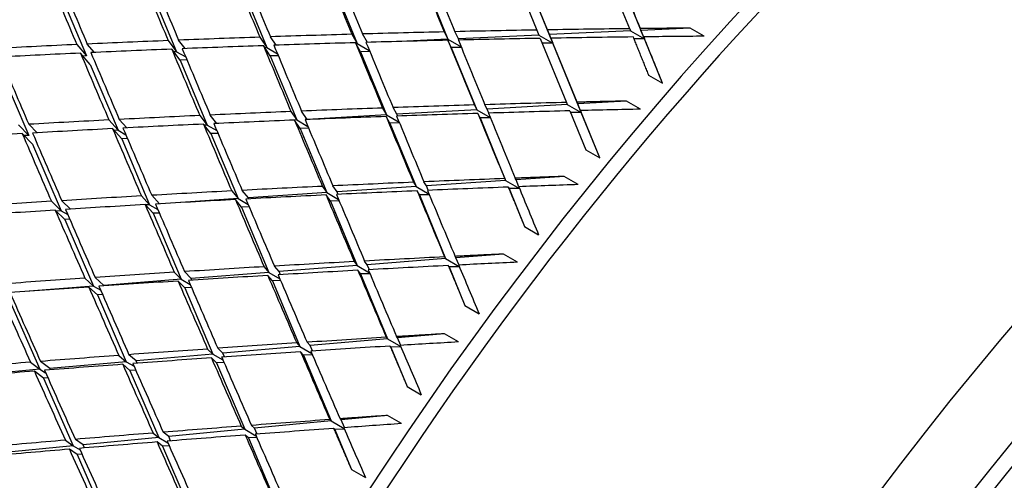
# Model space of a CAD drawing. Units: millimetres. Extents: x 0 to 744, y 0 to 1164.
# Drawn here: x 606 to 616, y 269 to 274 of the extents above; entities that cross this region are included whole.
import ezdxf
from ezdxf import colors
from ezdxf.entities.mleader import LeaderData, LeaderLine
from ezdxf.math import Vec2, Vec3

# ---------------------------------------------------------------- set-up
doc = ezdxf.new("R2010")
doc.units = ezdxf.units.MM
doc.layers.add('DV6_Défaut', color=7, linetype='Continuous')
doc.layers.add('Défaut', color=7, linetype='Continuous')

# ---------------------------------------------------------------- blocks, each defined once
blk = doc.blocks.new('_DOT')
at = {"color": 0}
blk.add_line((0, 0), (-1, 0), dxfattribs=at)
at = {"color": 0, "const_width": 0.333}
blk.add_lwpolyline([(-0.1665, 0, 1), (0.1665, 0, 1)], format="xyb", close=True, dxfattribs=at)
blk = doc.blocks.new('SE5')
at = {"layer": 'DV6_Défaut', "color": 7, "linetype": 'Continuous'}
for p, q in [((610.9471, 274.477), (611.2086, 273.8368)), ((611.3159, 273.8386), (611.0547, 274.4781)), ((612.2902, 273.7469), (612.0103, 274.4302)), ((606.3619, 274.325), (606.6788, 273.5771)), ((609.141, 274.3355), (609.4014, 273.7023)), ((610.0579, 274.3679), (610.3132, 273.7442)), ((611.3701, 273.7046), (611.0862, 274.3988)), ((607.3123, 274.2708), (607.5851, 273.6188)), ((608.2262, 274.3031), (608.4923, 273.6605)), ((610.2771, 273.8182), (610.3132, 273.7442)), ((610.4188, 273.749), (610.384, 273.8206)), ((611.2086, 273.8368), (611.2287, 273.7863)), ((611.3348, 273.7911), (611.3159, 273.8386)), ((612.1488, 273.8285), (611.3348, 273.7911)), ((612.1422, 273.8502), (612.1488, 273.8285)), ((612.1488, 273.8285), (612.2902, 273.7469)), ((612.2555, 273.8334), (612.25, 273.8514)), ((612.7492, 273.8561), (612.2555, 273.8334)), ((612.2902, 273.7469), (612.2555, 273.8334)), ((612.8906, 273.7745), (612.7492, 273.8561)), ((607.4999, 273.7308), (607.5851, 273.6188)), ((607.6697, 273.6503), (607.6052, 273.735)), ((608.4223, 273.7651), (608.4923, 273.6605)), ((608.5847, 273.6842), (608.5281, 273.7687)), ((609.3482, 273.7943), (609.4014, 273.7023)), ((609.5032, 273.713), (609.4545, 273.7973)), ((610.3132, 273.7442), (609.8304, 273.722)), ((610.3466, 273.6625), (610.3118, 273.734)), ((610.3132, 273.7442), (610.4473, 273.6668)), ((611.2287, 273.7863), (610.4188, 273.749)), ((610.424, 273.7366), (610.4188, 273.749)), ((611.2287, 273.7863), (611.3701, 273.7046)), ((611.2427, 273.7533), (611.506, 273.1087)), ((611.3701, 273.7046), (611.3348, 273.7911)), ((611.613, 273.1113), (611.35, 273.7552)), ((611.35, 273.7552), (611.3701, 273.7046)), ((612.2902, 273.7469), (612.1831, 273.7493)), ((612.2836, 273.7686), (612.2902, 273.7469)), ((612.4729, 273.3011), (612.2902, 273.7469)), ((606.5814, 273.6913), (606.6788, 273.5771)), ((606.7586, 273.6113), (606.6863, 273.6961)), ((607.6208, 273.5335), (607.5361, 273.6449)), ((607.5851, 273.6188), (607.5569, 273.6175)), ((607.5851, 273.6188), (607.6762, 273.5662)), ((608.5272, 273.5764), (608.458, 273.6798)), ((608.4923, 273.6605), (608.4715, 273.6595)), ((608.4923, 273.6605), (608.5991, 273.5989)), ((609.4355, 273.6194), (609.3834, 273.7095)), ((609.4014, 273.7023), (609.3879, 273.7017)), ((609.4014, 273.7023), (609.5231, 273.632)), ((609.5279, 273.6205), (609.4355, 273.6194)), ((609.4355, 273.6194), (609.6966, 272.9842)), ((610.3466, 273.6625), (610.603, 273.0362)), ((610.449, 273.6625), (610.3466, 273.6625)), ((611.3701, 273.7046), (611.2621, 273.7058)), ((611.6554, 273.0069), (611.3701, 273.7046)), ((605.7725, 273.5355), (606.0985, 272.7778)), ((606.7155, 273.4907), (606.6181, 273.6048)), ((606.6788, 273.5771), (606.6431, 273.5755)), ((607.689, 273.5359), (607.6208, 273.5335)), ((607.6208, 273.5335), (607.8939, 272.8808)), ((608.6077, 273.5782), (608.5272, 273.5764)), ((608.5272, 273.5764), (608.7939, 272.9324)), ((606.7155, 273.4907), (606.9957, 272.8293)), ((612.3315, 273.3827), (612.4729, 273.3011)), ((612.1084, 273.1226), (611.6196, 273.0946)), ((612.2498, 273.041), (612.1084, 273.1226)), ((608.8981, 272.9384), (608.8407, 273.0218)), ((609.6562, 273.0528), (609.6966, 272.9842)), ((609.8012, 272.9902), (609.7621, 273.0565)), ((610.603, 273.0362), (609.8012, 272.9902)), ((610.5799, 273.0832), (610.603, 273.0362)), ((610.603, 273.0362), (610.7394, 272.9575)), ((610.7081, 273.0423), (610.6863, 273.0863)), ((611.514, 273.0885), (610.7081, 273.0423)), ((610.7249, 273.0016), (610.7081, 273.0423)), ((611.506, 273.1087), (611.514, 273.0885)), ((611.514, 273.0885), (611.6554, 273.0069)), ((611.5404, 273.0243), (611.7001, 272.6333)), ((611.6196, 273.0946), (611.613, 273.1113)), ((611.6554, 273.0069), (611.6196, 273.0946)), ((611.8416, 272.5516), (611.6474, 273.027)), ((611.6474, 273.027), (611.6554, 273.0069)), ((606.904, 272.9326), (606.9957, 272.8293)), ((607.0838, 272.8529), (607.0083, 272.938)), ((607.8178, 272.9775), (607.8939, 272.8808)), ((607.9896, 272.8972), (607.9226, 272.9823)), ((608.7353, 273.0175), (608.7939, 272.9324)), ((608.8288, 272.8481), (608.7714, 272.9315)), ((608.7939, 272.9324), (608.7717, 272.9312)), ((608.7939, 272.9324), (608.9051, 272.8682)), ((609.6966, 272.9842), (608.8981, 272.9384)), ((608.8988, 272.9368), (608.8981, 272.9384)), ((609.7308, 272.9011), (609.6917, 272.9673)), ((609.6966, 272.9842), (609.8223, 272.9117)), ((609.8091, 272.9715), (609.8012, 272.9902)), ((610.6366, 272.9542), (610.6149, 272.9983)), ((610.7406, 272.9546), (610.6366, 272.9542)), ((610.6366, 272.9542), (610.8943, 272.3247)), ((611.6554, 273.0069), (611.5473, 273.0076)), ((611.8416, 272.5516), (611.6554, 273.0069)), ((605.9946, 272.8829), (606.0985, 272.7778)), ((606.1822, 272.8039), (606.0983, 272.8889)), ((607.0324, 272.7428), (606.9412, 272.8455)), ((606.9957, 272.8293), (606.9576, 272.8271)), ((606.9957, 272.8293), (607.074, 272.7841)), ((607.9297, 272.7954), (607.8544, 272.8909)), ((607.8939, 272.8808), (607.8638, 272.8791)), ((607.8939, 272.8808), (607.9887, 272.8261)), ((608.9127, 272.8502), (608.8288, 272.8481)), ((608.8288, 272.8481), (609.0964, 272.2022)), ((609.8262, 272.9024), (609.7308, 272.9011)), ((609.7308, 272.9011), (609.9931, 272.2633)), ((606.1362, 272.6902), (606.0323, 272.7953)), ((606.0985, 272.7778), (606.0522, 272.7751)), ((607.0905, 272.7455), (607.0324, 272.7428)), ((607.0324, 272.7428), (607.313, 272.0806)), ((608.0006, 272.7979), (607.9297, 272.7954)), ((607.9297, 272.7954), (608.2033, 272.1413)), ((606.1362, 272.6902), (606.4244, 272.0201)), ((611.7001, 272.6333), (611.8416, 272.5516)), ((610.885, 272.3433), (610.8943, 272.3247)), ((610.9988, 272.3319), (610.9911, 272.3473)), ((611.4823, 272.3648), (610.9988, 272.3319)), ((611.028, 272.2617), (610.9988, 272.3319)), ((611.6238, 272.2832), (611.4823, 272.3648)), ((609.0516, 272.2651), (609.0964, 272.2022)), ((609.1999, 272.2092), (609.1566, 272.2701)), ((609.9931, 272.2633), (609.1999, 272.2092)), ((609.967, 272.3064), (609.9931, 272.2633)), ((609.9931, 272.2633), (610.1238, 272.1878)), ((610.097, 272.2704), (610.0725, 272.3109)), ((610.8943, 272.3247), (610.097, 272.2704)), ((610.1161, 272.2251), (610.097, 272.2704)), ((610.8943, 272.3247), (611.0336, 272.2443)), ((610.9281, 272.2422), (610.9204, 272.2576)), ((611.0341, 272.2431), (610.9281, 272.2422)), ((610.9281, 272.2422), (611.0844, 271.8605)), ((607.2309, 272.1691), (607.313, 272.0806)), ((607.4137, 272.0899), (607.3347, 272.1751)), ((608.2033, 272.1413), (607.6258, 272.102)), ((608.1394, 272.2193), (608.2033, 272.1413)), ((608.2392, 272.0557), (608.1765, 272.1322)), ((608.2033, 272.1413), (608.3041, 272.0832)), ((608.3064, 272.1484), (608.2438, 272.2248)), ((609.0964, 272.2022), (608.3064, 272.1484)), ((608.3104, 272.1393), (608.3064, 272.1484)), ((609.1314, 272.1176), (609.0881, 272.1784)), ((609.0964, 272.2022), (609.2137, 272.1345)), ((609.2105, 272.1843), (609.1999, 272.2092)), ((610.0274, 272.1797), (610.0029, 272.2203)), ((610.1264, 272.1815), (610.0274, 272.1797)), ((610.0274, 272.1797), (610.291, 271.5387)), ((606.3264, 272.1145), (606.4244, 272.0201)), ((606.5178, 272.036), (606.4297, 272.121)), ((607.3497, 271.994), (607.2686, 272.0815)), ((607.313, 272.0806), (607.2719, 272.0778)), ((607.313, 272.0806), (607.3958, 272.0328)), ((608.3145, 272.0585), (608.2392, 272.0557)), ((608.2392, 272.0557), (608.5137, 271.3996)), ((609.2198, 272.12), (609.1314, 272.1176)), ((609.1314, 272.1176), (609.4001, 271.469)), ((606.4621, 271.9324), (606.3647, 272.0264)), ((606.4244, 272.0201), (606.3747, 272.0167)), ((606.4244, 272.0201), (606.4898, 271.9823)), ((606.5102, 271.9352), (606.4621, 271.9324)), ((606.4621, 271.9324), (606.7507, 271.2616)), ((607.4112, 271.9969), (607.3497, 271.994)), ((607.3497, 271.994), (607.6308, 271.3305)), ((611.0844, 271.8605), (611.2258, 271.7788)), ((610.291, 271.5387), (609.5028, 271.477)), ((610.2805, 271.5556), (610.291, 271.5387)), ((610.291, 271.5387), (610.4279, 271.4597)), ((610.3943, 271.5468), (610.3856, 271.5608)), ((610.8723, 271.5842), (610.3943, 271.5468)), ((610.4252, 271.4742), (610.3943, 271.5468)), ((611.0137, 271.5026), (610.8723, 271.5842)), ((608.4647, 271.4568), (608.5137, 271.3996)), ((608.616, 271.4076), (608.5686, 271.4629)), ((609.4001, 271.469), (608.616, 271.4076)), ((609.3711, 271.5082), (609.4001, 271.469)), ((609.4001, 271.469), (609.5251, 271.3968)), ((609.5028, 271.477), (609.4756, 271.5139)), ((609.5243, 271.4272), (609.5028, 271.477)), ((610.3256, 271.4547), (610.3168, 271.4687)), ((610.429, 271.457), (610.3256, 271.4547)), ((610.3256, 271.4547), (610.4854, 271.0659)), ((606.6628, 271.3417), (606.7507, 271.2616)), ((606.8523, 271.2696), (606.7655, 271.3488)), ((607.5618, 271.4013), (607.6308, 271.3305)), ((607.7328, 271.3385), (607.6651, 271.4078)), ((608.5137, 271.3996), (607.7328, 271.3385)), ((607.74, 271.322), (607.7328, 271.3385)), ((608.5496, 271.3137), (608.5023, 271.369)), ((608.5137, 271.3996), (608.6226, 271.3367)), ((608.6295, 271.3765), (608.616, 271.4076)), ((609.4353, 271.384), (609.4081, 271.4209)), ((609.5293, 271.387), (609.4353, 271.384)), ((609.4353, 271.384), (609.7054, 270.7321)), ((606.7507, 271.2616), (606.0591, 271.2075)), ((606.7884, 271.1738), (606.7016, 271.253)), ((606.7507, 271.2616), (606.8215, 271.2207)), ((607.6308, 271.3305), (606.8523, 271.2696)), ((606.855, 271.2636), (606.8523, 271.2696)), ((607.6676, 271.2436), (607.6, 271.313)), ((607.6308, 271.3305), (607.7211, 271.2784)), ((607.7347, 271.247), (607.6676, 271.2436)), ((607.6676, 271.2436), (607.9497, 270.5781)), ((608.631, 271.317), (608.5496, 271.3137)), ((608.5496, 271.3137), (608.8253, 270.6549)), ((606.8406, 271.1769), (606.7884, 271.1738)), ((606.7884, 271.1738), (607.0776, 270.5016)), ((605.9111, 271.1042), (606.2081, 270.4254)), ((610.4854, 271.0659), (610.6268, 270.9843)), ((609.6936, 270.7473), (609.7054, 270.7321)), ((609.8074, 270.741), (609.7977, 270.7537)), ((610.2796, 270.7824), (609.8074, 270.741)), ((610.421, 270.7008), (610.2796, 270.7824)), ((608.8253, 270.6549), (608.0507, 270.587)), ((608.7935, 270.6902), (608.8253, 270.6549)), ((608.8253, 270.6549), (608.9446, 270.586)), ((608.9268, 270.6638), (608.8969, 270.6969)), ((609.7054, 270.7321), (608.9268, 270.6638)), ((608.9507, 270.6096), (608.9268, 270.6638)), ((609.7054, 270.7321), (609.8398, 270.6545)), ((609.7407, 270.6466), (609.731, 270.6592)), ((609.8416, 270.6502), (609.7407, 270.6466)), ((609.7407, 270.6466), (609.9045, 270.2512)), ((609.84, 270.666), (609.8074, 270.741)), ((607.0036, 270.565), (607.0776, 270.5016)), ((607.1783, 270.5104), (607.1058, 270.5725)), ((607.9497, 270.5781), (607.1783, 270.5104)), ((607.8967, 270.6294), (607.9497, 270.5781)), ((607.9497, 270.5781), (608.0501, 270.5201)), ((608.0507, 270.587), (607.9995, 270.6366)), ((608.0673, 270.5498), (608.0507, 270.587)), ((608.8614, 270.5686), (608.8315, 270.6017)), ((608.9504, 270.5725), (608.8614, 270.5686)), ((608.8614, 270.5686), (609.1385, 269.9064)), ((606.1148, 270.497), (606.2081, 270.4254)), ((606.3085, 270.4342), (606.2163, 270.5049)), ((607.0776, 270.5016), (606.3085, 270.4342)), ((607.1154, 270.4136), (607.0429, 270.4757)), ((607.0776, 270.5016), (607.1572, 270.4556)), ((607.189, 270.4866), (607.1783, 270.5104)), ((607.9866, 270.4909), (607.9354, 270.5405)), ((608.0611, 270.4949), (607.9866, 270.4909)), ((607.9866, 270.4909), (608.2698, 269.8226)), ((606.2081, 270.4254), (605.4407, 270.3581)), ((606.247, 270.3365), (606.1547, 270.4073)), ((606.2081, 270.4254), (606.2668, 270.3915)), ((606.315, 270.4199), (606.3085, 270.4342)), ((607.1742, 270.4172), (607.1154, 270.4136)), ((607.1154, 270.4136), (607.4055, 269.7393)), ((606.2899, 270.3396), (606.247, 270.3365)), ((606.247, 270.3365), (606.5447, 269.6563)), ((609.9045, 270.2512), (610.0459, 270.1696)), ((609.7053, 269.961), (609.2392, 269.9161)), ((609.8467, 269.8794), (609.7053, 269.961)), ((608.2353, 269.8539), (608.2698, 269.8226)), ((608.37, 269.8323), (608.3375, 269.8616)), ((609.1385, 269.9064), (608.37, 269.8323)), ((609.1255, 269.9199), (609.1385, 269.9064)), ((609.1385, 269.9064), (609.2704, 269.8302)), ((609.2392, 269.9161), (609.2285, 269.9273)), ((609.2737, 269.8387), (609.2392, 269.9161)), ((607.3486, 269.7846), (607.4055, 269.7393)), ((607.5052, 269.7489), (607.4502, 269.7927)), ((608.2698, 269.8226), (607.5052, 269.7489)), ((608.2698, 269.8226), (608.3833, 269.7571)), ((608.3069, 269.7351), (608.2745, 269.7644)), ((608.3964, 269.7737), (608.37, 269.8323)), ((609.1748, 269.8196), (609.1641, 269.8308)), ((609.273, 269.8244), (609.1748, 269.8196)), ((609.1748, 269.8196), (609.3428, 269.418)), ((606.5447, 269.6563), (605.7856, 269.5832)), ((606.4659, 269.7121), (606.5447, 269.6563)), ((606.5447, 269.6563), (606.6136, 269.6165)), ((606.644, 269.6659), (606.5669, 269.7206)), ((607.4055, 269.7393), (606.644, 269.6659)), ((606.6584, 269.6348), (606.644, 269.6659)), ((607.4435, 269.651), (607.3885, 269.6948)), ((607.4055, 269.7393), (607.4974, 269.6862)), ((607.5111, 269.6554), (607.4435, 269.651)), ((607.5249, 269.7057), (607.5052, 269.7489)), ((608.3909, 269.7398), (608.3069, 269.7351)), ((608.3069, 269.7351), (608.5915, 269.0634)), ((606.5836, 269.5673), (606.5065, 269.622)), ((606.6341, 269.5709), (606.5836, 269.5673)), ((606.5836, 269.5673), (606.8822, 268.885)), ((607.4435, 269.651), (607.7347, 268.9739)), ((609.3428, 269.418), (609.4842, 269.3363))]:
    blk.add_line(p, q, dxfattribs=at)
for centre, major_axis, ratio, start_param, end_param in [((607.6465, 267.8649), (-11.125, -19.2691), 0.57735, 3.141593, 6.283185), ((611.182, 265.8237), (-11.25, -19.4856), 0.57735, 3.141593, 6.283185), ((598.4569, 273.1705), (-8, -13.8564), 0.57735, 2.972923, 5.124819), ((619.6673, 260.9247), (-11.125, -19.2691), 0.57735, 3.141593, 6.283185), ((619.6673, 260.9247), (-11.25, -19.4856), 0.57735, 2.992383, 6.283185), ((623.2029, 258.8834), (-11.125, -19.2691), 0.57735, 2.687995, 6.283185), ((623.2029, 258.8834), (10.494, 18.1761), 0.57735, 0, 3.393119), ((623.3443, 258.8018), (-10.5, -18.1865), 0.57735, 2.831748, 6.283185), ((623.91, 258.4752), (-10, -17.3205), 0.57735, 3.141593, 6.283185), ((623.91, 258.4752), (10.1, 17.4937), 0.57735, 0, 3.262415), ((615.3462, 263.4195), (-15.3632, 34.7642), 0.059795, 1.222441, 1.242314), ((615.4876, 263.3378), (-15.3632, 34.7642), 0.059795, 1.219874, 1.239745), ((615.3462, 263.4195), (-14.8534, 34.52), 0.039527, 1.228702, 1.248573), ((615.4876, 263.3378), (-14.8534, 34.52), 0.039527, 1.226133, 1.246001), ((615.3462, 263.4195), (-14.3458, 34.2555), 0.018664, 1.234694, 1.254562), ((615.4876, 263.3378), (-14.3458, 34.2555), 0.018664, 1.232122, 1.251985), ((615.3462, 263.4195), (-13.3364, 33.6676), 0.024973, -1.265706, -1.245848), ((615.4876, 263.3378), (-13.3364, 33.6676), 0.024973, -1.263116, -1.243266), ((615.3462, 263.4195), (-16.3906, 35.1902), 0.098654, 1.209122, 1.228995), ((615.4876, 263.3378), (-16.3906, 35.1903), 0.098654, 1.206555, 1.226429), ((615.3462, 263.4195), (-15.8755, 34.9877), 0.079495, 1.215914, 1.235788), ((615.4876, 263.3378), (-15.8755, 34.9877), 0.079495, 1.213348, 1.233221), ((615.3462, 263.4195), (-41.7647, 0.342), 0.249881, -1.447079, -1.427211), ((615.3462, 263.4195), (-41.7647, 0.342), 0.249881, -1.469519, -1.449655), ((615.3462, 263.4195), (-41.7647, 0.342), 0.249881, -1.491959, -1.472101), ((615.3462, 263.4195), (-41.7647, 0.342), 0.249881, -1.379759, -1.359885), ((615.3462, 263.4195), (-41.7647, 0.342), 0.249881, -1.402199, -1.382326), ((615.3462, 263.4195), (-41.7647, 0.342), 0.249881, -1.424639, -1.404768), ((615.4876, 263.3378), (-41.7647, 0.342), 0.249881, -1.444503, -1.424639), ((615.3462, 263.4195), (-14.3458, 34.2555), 0.018664, 1.257138, 1.277002), ((615.4876, 263.3378), (-41.7647, 0.342), 0.249881, -1.466937, -1.447079), ((615.4876, 263.3378), (-14.3458, 34.2555), 0.018664, 1.254562, 1.274419), ((615.4876, 263.3378), (-41.7647, 0.342), 0.249881, -1.489369, -1.469519), ((615.4876, 263.3378), (-41.7647, 0.342), 0.249881, -1.506529, -1.491959), ((615.4876, 263.3378), (-13.3364, 33.6676), 0.024973, -1.280275, -1.265706), ((615.3462, 263.4195), (-41.7647, 0.342), 0.249881, -1.357319, -1.337446), ((615.4876, 263.3378), (-41.7647, 0.342), 0.249881, -1.377193, -1.357319), ((615.3462, 263.4195), (-15.8755, 34.9877), 0.079495, 1.238354, 1.258228), ((615.4876, 263.3378), (-41.7647, 0.342), 0.249881, -1.399631, -1.379759), ((615.4876, 263.3378), (-15.8755, 34.9877), 0.079495, 1.235788, 1.255659), ((615.3462, 263.4195), (-15.3632, 34.7642), 0.059795, 1.244883, 1.264754), ((615.4876, 263.3378), (-41.7647, 0.342), 0.249881, -1.422067, -1.402199), ((615.4876, 263.3378), (-15.3632, 34.7642), 0.059795, 1.242314, 1.262182), ((615.3462, 263.4195), (-14.8534, 34.52), 0.039527, 1.251145, 1.271013), ((615.4876, 263.3378), (-14.8534, 34.52), 0.039527, 1.248573, 1.268437), ((615.4876, 263.3378), (-41.7647, 0.342), 0.249881, -1.354753, -1.334879), ((615.4876, 263.3378), (-16.9086, 35.3713), 0.117294, 1.221935, 1.241809), ((615.3462, 263.4195), (-16.3906, 35.1902), 0.098654, 1.231561, 1.251435), ((615.4876, 263.3378), (-16.3906, 35.1902), 0.098654, 1.228995, 1.248868), ((615.3462, 263.4195), (-41.4956, -0.1347), 0.234788, -1.434002, -1.414134), ((615.3462, 263.4195), (-41.4956, -0.1347), 0.234788, -1.456442, -1.436579), ((615.3462, 263.4195), (-41.4956, -0.1347), 0.234788, -1.478882, -1.459024), ((615.4876, 263.3378), (-41.4956, -0.1347), 0.234788, -1.476293, -1.456442), ((615.4876, 263.3378), (-41.4956, -0.1347), 0.234788, -1.493452, -1.478882), ((615.3462, 263.4195), (-41.4956, -0.1347), 0.234788, -1.366682, -1.346808), ((615.3462, 263.4195), (-41.4956, -0.1347), 0.234788, -1.389122, -1.369249), ((615.3462, 263.4195), (-41.4956, -0.1347), 0.234788, -1.411562, -1.391691), ((615.4876, 263.3378), (-41.4956, -0.1347), 0.234788, -1.40899, -1.389122), ((615.3462, 263.4195), (-15.3632, 34.7642), 0.059795, 1.267326, 1.287194), ((615.4876, 263.3378), (-41.4956, -0.1347), 0.234788, -1.431426, -1.411562), ((615.4876, 263.3378), (-15.3632, 34.7642), 0.059795, 1.264754, 1.284618), ((615.3462, 263.4195), (-14.8534, 34.52), 0.039527, 1.273589, 1.293453), ((615.4876, 263.3378), (-41.4956, -0.1347), 0.234788, -1.45386, -1.434002), ((615.4876, 263.3378), (-14.8534, 34.52), 0.039527, 1.271013, 1.290871), ((615.3462, 263.4195), (-14.3458, 34.2555), 0.018664, 1.279584, 1.299442), ((615.4876, 263.3378), (-14.3458, 34.2555), 0.018664, 1.277002, 1.296852), ((615.4876, 263.3378), (-41.4956, -0.1347), 0.234788, -1.364116, -1.344242), ((615.3462, 263.4195), (-16.3906, 35.1902), 0.098654, 1.254001, 1.273875), ((615.4876, 263.3378), (-41.4956, -0.1347), 0.234788, -1.386554, -1.366682), ((615.4876, 263.3378), (-16.3906, 35.1903), 0.098654, 1.251435, 1.271306), ((615.3462, 263.4195), (-15.8755, 34.9877), 0.079495, 1.260796, 1.280668), ((615.4876, 263.3378), (-15.8755, 34.9877), 0.079495, 1.258228, 1.278096), ((615.4876, 263.3378), (-41.4956, -0.1347), 0.234788, -1.341676, -1.321802), ((615.3462, 263.4195), (-16.9086, 35.3713), 0.117294, 1.246941, 1.266815), ((615.4876, 263.3378), (-16.9086, 35.3713), 0.117294, 1.244375, 1.264248), ((615.3462, 263.4195), (-41.2072, -0.5955), 0.219293, -1.465492, -1.445634), ((615.3462, 263.4195), (-41.2072, -0.5955), 0.219293, -1.420612, -1.400744), ((615.3462, 263.4195), (-41.2072, -0.5955), 0.219293, -1.443052, -1.423188), ((615.4876, 263.3378), (-41.2072, -0.5955), 0.219293, -1.462903, -1.443052), ((615.4876, 263.3378), (-41.2072, -0.5955), 0.219293, -1.480062, -1.465492), ((615.4876, 263.3378), (-14.3458, 34.2555), 0.018664, 1.299442, 1.314012), ((615.3462, 263.4195), (-41.2072, -0.5955), 0.219293, -1.375732, -1.355859), ((615.3462, 263.4195), (-41.2072, -0.5955), 0.219293, -1.398172, -1.378301), ((615.4876, 263.3378), (-41.2072, -0.5955), 0.219293, -1.3956, -1.375732), ((615.3462, 263.4195), (-15.8755, 34.9877), 0.079495, 1.283239, 1.303108), ((615.4876, 263.3378), (-41.2072, -0.5955), 0.219293, -1.418036, -1.398172), ((615.4876, 263.3378), (-15.8755, 34.9877), 0.079495, 1.280668, 1.300531), ((615.3462, 263.4195), (-15.3632, 34.7642), 0.059795, 1.28977, 1.309634), ((615.4876, 263.3378), (-41.2072, -0.5955), 0.219293, -1.44047, -1.420612), ((615.4876, 263.3378), (-15.3632, 34.7642), 0.059795, 1.287194, 1.307052), ((615.3462, 263.4195), (-14.8534, 34.52), 0.039527, 1.296035, 1.315893), ((615.4876, 263.3378), (-14.8534, 34.52), 0.039527, 1.293453, 1.313304), ((615.3462, 263.4195), (-41.2072, -0.5955), 0.219293, -1.353292, -1.333418), ((615.4876, 263.3378), (-41.2072, -0.5955), 0.219293, -1.373164, -1.353292), ((615.4876, 263.3378), (-16.9086, 35.3713), 0.117294, 1.266815, 1.286686), ((615.3462, 263.4195), (-16.3906, 35.1902), 0.098654, 1.276443, 1.296315), ((615.4876, 263.3378), (-16.3906, 35.1902), 0.098654, 1.273875, 1.293743), ((615.4876, 263.3378), (-41.2072, -0.5955), 0.219293, -1.350726, -1.330852), ((615.3462, 263.4195), (-16.9086, 35.3713), 0.117294, 1.269382, 1.289255), ((615.3462, 263.4195), (-40.8997, -1.0406), 0.203388, -1.451797, -1.43194), ((615.3462, 263.4195), (-40.8997, -1.0406), 0.203388, -1.406917, -1.387049), ((615.3462, 263.4195), (-40.8997, -1.0406), 0.203388, -1.429357, -1.409494), ((615.4876, 263.3378), (-40.8997, -1.0406), 0.203388, -1.449208, -1.429357), ((615.4876, 263.3378), (-40.8997, -1.0406), 0.203388, -1.466367, -1.451797), ((615.4876, 263.3378), (-14.8534, 34.52), 0.039527, 1.315893, 1.330463), ((615.3462, 263.4195), (-40.8997, -1.0406), 0.203388, -1.362038, -1.342164), ((615.3462, 263.4195), (-40.8997, -1.0406), 0.203388, -1.384478, -1.364606), ((615.4876, 263.3378), (-40.8997, -1.0406), 0.203388, -1.404341, -1.384478), ((615.3462, 263.4195), (-15.8755, 34.9877), 0.079495, 1.305684, 1.325547), ((615.4876, 263.3378), (-40.8997, -1.0406), 0.203388, -1.426775, -1.406917), ((615.4876, 263.3378), (-15.8755, 34.9877), 0.079495, 1.303108, 1.322965), ((615.3462, 263.4195), (-15.3632, 34.7642), 0.059795, 1.312216, 1.332074), ((615.4876, 263.3378), (-15.3632, 34.7642), 0.059795, 1.309634, 1.329484), ((615.4876, 263.3378), (-40.8997, -1.0406), 0.203388, -1.359469, -1.339598), ((615.3462, 263.4195), (-16.9086, 35.3713), 0.117294, 1.291824, 1.311695), ((615.4876, 263.3378), (-40.8997, -1.0406), 0.203388, -1.381906, -1.362038), ((615.4876, 263.3378), (-16.9086, 35.3713), 0.117294, 1.289255, 1.309123), ((615.3462, 263.4195), (-16.3906, 35.1903), 0.098654, 1.298887, 1.318755), ((615.4876, 263.3378), (-16.3906, 35.1902), 0.098654, 1.296315, 1.316178), ((615.3462, 263.4195), (-17.4297, 35.5305), 0.135437, 1.284493, 1.304366), ((615.4876, 263.3378), (-17.4297, 35.5305), 0.135437, 1.281926, 1.301798), ((615.3462, 263.4195), (-40.5735, -1.4703), 0.187062, -1.437807, -1.417949), ((615.3462, 263.4195), (-40.5735, -1.4703), 0.187062, -1.415367, -1.395503), ((615.4876, 263.3378), (-40.5735, -1.4703), 0.187062, -1.435217, -1.415367), ((615.4876, 263.3378), (-40.5735, -1.4703), 0.187062, -1.452376, -1.437807), ((615.4876, 263.3378), (-15.3632, 34.7642), 0.059795, 1.332074, 1.346644), ((615.3462, 263.4195), (-40.5735, -1.4703), 0.187062, -1.370487, -1.350615), ((615.3462, 263.4195), (-40.5735, -1.4703), 0.187062, -1.392927, -1.373059), ((615.4876, 263.3378), (-40.5735, -1.4703), 0.187062, -1.412784, -1.392927), ((615.4876, 263.3378), (-16.3906, 35.1902), 0.098654, 1.318755, 1.338612), ((615.3462, 263.4195), (-15.8755, 34.9877), 0.079495, 1.32813, 1.347987), ((615.4876, 263.3378), (-15.8755, 34.9877), 0.079495, 1.325547, 1.345398), ((615.3462, 263.4195), (-40.5735, -1.4703), 0.187062, -1.348047, -1.328173), ((615.4876, 263.3378), (-40.5735, -1.4703), 0.187062, -1.367915, -1.348047), ((615.3462, 263.4195), (-16.9086, 35.3713), 0.117294, 1.314267, 1.334135), ((615.4876, 263.3378), (-40.5735, -1.4703), 0.187062, -1.39035, -1.370487), ((615.4876, 263.3378), (-16.9086, 35.3713), 0.117294, 1.311695, 1.331558), ((615.3462, 263.4195), (-16.3906, 35.1902), 0.098654, 1.321331, 1.341195), ((615.4876, 263.3378), (-40.5735, -1.4703), 0.187062, -1.345478, -1.325607), ((615.3462, 263.4195), (-17.4297, 35.5305), 0.135437, 1.306935, 1.326806), ((615.4876, 263.3378), (-17.4297, 35.5305), 0.135437, 1.304366, 1.324234), ((615.3462, 263.4195), (-40.2288, -1.885), 0.170305, -1.401087, -1.381223), ((615.3462, 263.4195), (-40.2288, -1.885), 0.170305, -1.423527, -1.403669), ((615.4876, 263.3378), (-40.2288, -1.885), 0.170305, -1.438097, -1.423527), ((615.3462, 263.4195), (-40.2288, -1.885), 0.170305, -1.378647, -1.358779), ((615.4876, 263.3378), (-40.2288, -1.885), 0.170305, -1.398505, -1.378647), ((615.3462, 263.4195), (-16.3906, 35.1903), 0.098654, 1.343777, 1.363635), ((615.4876, 263.3378), (-40.2288, -1.885), 0.170305, -1.420937, -1.401087), ((615.4876, 263.3378), (-16.3906, 35.1902), 0.098654, 1.341195, 1.361045), ((615.4876, 263.3378), (-15.8755, 34.9877), 0.079495, 1.347987, 1.362557), ((615.3462, 263.4195), (-40.2288, -1.885), 0.170305, -1.356207, -1.336336), ((615.4876, 263.3378), (-40.2288, -1.885), 0.170305, -1.376071, -1.356207), ((615.3462, 263.4195), (-16.9086, 35.3713), 0.117294, 1.336711, 1.356575), ((615.4876, 263.3378), (-16.9086, 35.3713), 0.117294, 1.334135, 1.353993), ((615.4876, 263.3378), (-40.2288, -1.885), 0.170305, -1.353635, -1.333767), ((615.4876, 263.3378), (-17.9541, 35.6674), 0.153102, 1.319205, 1.339073), ((615.3462, 263.4195), (-17.4297, 35.5305), 0.135437, 1.329378, 1.349246), ((615.4876, 263.3378), (-17.4297, 35.5305), 0.135437, 1.326806, 1.34667)]:
    blk.add_ellipse(centre, major_axis=major_axis, ratio=ratio, start_param=start_param, end_param=end_param, dxfattribs=at)
for points in [[(612.7492, 273.8561), (612.4995, 273.8542), (612.25, 273.8514)], [(612.1758, 273.7673), (612.2535, 273.5754), (612.3315, 273.3827)], [(612.1084, 273.1226), (611.8606, 273.1173), (611.613, 273.1113)], [(611.4823, 272.3648), (611.2366, 272.3564), (610.9911, 272.3473)], [(610.9204, 272.2576), (611.0022, 272.0594), (611.0844, 271.8605)], [(610.8723, 271.5842), (610.6288, 271.5728), (610.3856, 271.5608)], [(610.3168, 271.4687), (610.4009, 271.2676), (610.4854, 271.0659)], [(610.2796, 270.7824), (610.0384, 270.7683), (609.7977, 270.7537)], [(609.731, 270.6592), (609.8176, 270.4555), (609.9045, 270.2512)], [(609.7053, 269.961), (609.4667, 269.9444), (609.2285, 269.9273)], [(609.1641, 269.8308), (609.2532, 269.6246), (609.3428, 269.418)]]:
    blk.add_open_spline(points, degree=2, dxfattribs=at)

msp = doc.modelspace()

# ---------------------------------------------------------------- block references
at = {"layer": 'Défaut'}
msp.add_blockref('SE5', (0, 0), dxfattribs=at)

# ---------------------------------------------------------------- leaders
at = {"layer": 'Défaut', "color": 7, "linetype": 'Continuous'}
ml = msp.add_multileader_mtext('Standard', dxfattribs=at)
ml.set_content('{\\pxsm0.9;\\fSolid Edge ISO|b1||i0||c0|p34;\\W1.;10/03/2016\\P}', color=256)
ml.set_leader_properties()
ml.set_arrow_properties(name='DOT')
ml.build(insert=Vec2(0, 0))
ml.multileader.update_dxf_attribs({"leader_type": 0, "dogleg_length": 0, "arrow_head_size": 12})
ctx = ml.context
ctx.base_point, ctx.char_height, ctx.arrow_head_size, ctx.landing_gap_size = Vec3(656.6018, 1156.9733), 12, 12, 4.2
notes = []
notes.append((ctx, [(0, (0, 0, 0), (0, 0), (1, 0), 1, [])]))
ctx.mtext.insert = Vec3(658.6018, 1163.0934)
for ctx, leaders in notes:
    for number, flags, end, landing, length, lines in leaders:
        leader = LeaderData()
        leader.index, (leader.has_last_leader_line, leader.has_dogleg_vector, leader.attachment_direction) = number, flags
        leader.last_leader_point, leader.dogleg_vector, leader.dogleg_length = Vec3(end), Vec3(landing), length
        for number, points, colour, breaks in lines:
            line = LeaderLine()
            line.index, line.vertices, line.color, line.breaks = number, Vec3.list(points), colors.encode_raw_color(colour), breaks
            leader.lines.append(line)
        ctx.leaders.append(leader)

doc.saveas('drawing.dxf')
